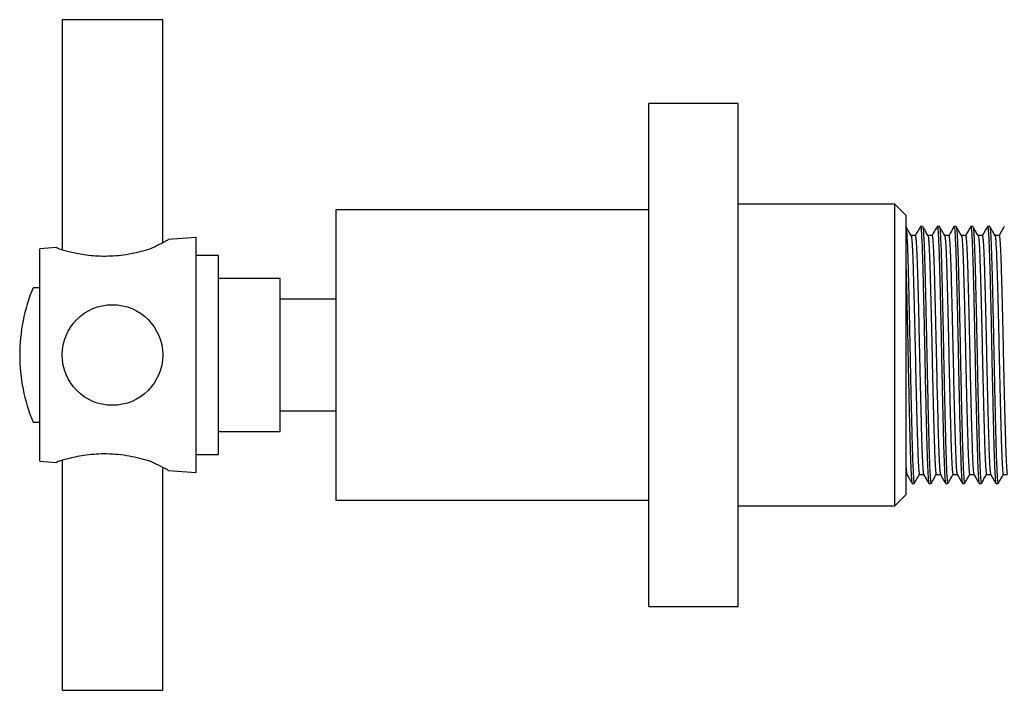
# Model space of a CAD drawing. Units: millimetres. Extents: x 5 to 795, y 5 to 795.
# Drawn here: x 111 to 200, y 370 to 430 of the extents above; entities that cross this region are included whole.
import ezdxf

# ---------------------------------------------------------------- set-up
doc = ezdxf.new("R2010")
doc.units = ezdxf.units.MM

msp = doc.modelspace()

# ---------------------------------------------------------------- linework, layer by layer
at = {"color": 7, "linetype": 'Continuous', "lineweight": 25}
for p, q in [((115.192, 430.247), (115.192, 409.671)), ((124.192, 430.247), (115.192, 430.247)), ((124.192, 410.3), (124.192, 430.247)), ((175.692, 422.747), (167.692, 422.747)), ((167.692, 400.247), (167.692, 422.747)), ((175.692, 400.247), (175.692, 422.747)), ((167.692, 413.247), (139.692, 413.247)), ((139.692, 413.247), (139.692, 387.247)), ((189.692, 413.747), (175.692, 413.747)), ((190.692, 412.747), (189.692, 413.747)), ((189.692, 386.747), (189.692, 413.747)), ((190.692, 412.747), (190.692, 387.747)), ((190.692, 411.747), (190.692, 411.747)), ((192.192, 411.747), (192.004, 411.747)), ((193.692, 411.747), (193.504, 411.747)), ((195.192, 411.747), (195.004, 411.747)), ((196.692, 411.747), (196.504, 411.747)), ((198.192, 411.747), (198.004, 411.747)), ((127.192, 410.747), (124.689, 410.568)), ((127.192, 389.747), (127.192, 410.747)), ((114.693, 409.854), (113.192, 409.747)), ((113.192, 390.747), (113.192, 409.747)), ((129.192, 409.147), (127.192, 409.147)), ((129.192, 391.347), (129.192, 409.147)), ((134.692, 407.097), (129.192, 407.097)), ((134.692, 393.397), (134.692, 407.097)), ((113.192, 406.247), (112.592, 406.247)), ((139.692, 405.247), (134.692, 405.247)), ((167.692, 377.747), (167.692, 400.247)), ((175.692, 377.747), (175.692, 400.247)), ((134.692, 395.247), (139.692, 395.247)), ((112.592, 394.247), (113.192, 394.247)), ((129.192, 393.397), (134.692, 393.397)), ((127.192, 391.347), (129.192, 391.347)), ((113.192, 390.747), (114.693, 390.64)), ((115.192, 390.822), (115.192, 370.247)), ((124.192, 370.247), (124.192, 390.194)), ((124.689, 389.926), (127.192, 389.747)), ((190.692, 389.559), (190.782, 389.559)), ((191.255, 388.747), (191.442, 388.747)), ((192.755, 388.747), (192.942, 388.747)), ((194.255, 388.747), (194.442, 388.747)), ((195.755, 388.747), (195.942, 388.747)), ((197.255, 388.747), (197.442, 388.747)), ((198.755, 388.747), (198.942, 388.747)), ((189.692, 386.747), (190.692, 387.747)), ((139.692, 387.247), (167.692, 387.247)), ((175.692, 386.747), (189.692, 386.747)), ((167.692, 377.747), (175.692, 377.747)), ((115.192, 370.247), (119.692, 370.247)), ((119.692, 370.247), (124.192, 370.247))]:
    msp.add_line(p, q, dxfattribs=at)
msp.add_circle((119.692, 400.247), 4.5, dxfattribs=at)
for start, end in [(157.38014, 180), (180, 202.61986)]:
    msp.add_arc((126.992, 400.247), 15.6, start, end, dxfattribs=at)
for points, knots in [([(191.17, 410.927), (191.091, 411.062), (190.935, 411.333), (190.778, 411.604), (190.7, 411.739)], [0, 0, 0, 0, 0.500595, 1, 1, 1, 1]), ([(190.7, 411.697), (190.705, 411.699), (190.724, 411.706), (190.759, 411.33), (190.804, 410.578), (190.848, 409.465), (190.889, 408.067), (190.932, 406.412), (190.976, 404.541), (191.021, 402.529), (191.063, 400.466), (191.104, 398.406), (191.148, 396.396), (191.19, 394.577), (191.23, 393.009), (191.267, 391.629), (191.308, 390.428), (191.353, 389.477), (191.397, 388.918), (191.428, 388.692), (191.445, 388.768), (191.448, 388.781)], [0, 0, 0, 0, 0.021132, 0.079078, 0.137599, 0.195725, 0.252635, 0.310173, 0.368607, 0.426976, 0.484323, 0.540787, 0.598422, 0.656373, 0.706828, 0.756311, 0.813894, 0.872342, 0.930691, 0.987988, 1, 1, 1, 1]), ([(191.997, 411.74), (191.918, 411.605), (191.763, 411.336), (191.608, 411.068), (191.532, 410.935)], [0, 0, 0, 0, 0.505087, 1, 1, 1, 1]), ([(192.004, 411.71), (192.008, 411.72), (192.026, 411.769), (192.059, 411.482), (192.104, 410.838), (192.148, 409.815), (192.19, 408.497), (192.231, 406.912), (192.276, 405.098), (192.321, 403.117), (192.364, 401.058), (192.404, 398.979), (192.448, 396.932), (192.493, 394.979), (192.537, 393.212), (192.576, 391.752), (192.615, 390.594), (192.653, 389.714), (192.695, 389.072), (192.729, 388.739), (192.749, 388.783), (192.755, 388.795)], [0, 0, 0, 0, 0.016232, 0.073641, 0.131896, 0.190036, 0.247112, 0.304034, 0.362107, 0.420395, 0.477933, 0.53456, 0.592343, 0.650668, 0.708565, 0.765255, 0.814869, 0.865224, 0.915738, 0.976635, 1, 1, 1, 1]), ([(192.67, 410.927), (192.591, 411.062), (192.435, 411.333), (192.278, 411.604), (192.2, 411.739)], [0, 0, 0, 0, 0.500649, 1, 1, 1, 1]), ([(192.2, 411.697), (192.205, 411.699), (192.224, 411.706), (192.259, 411.33), (192.304, 410.578), (192.348, 409.465), (192.389, 408.067), (192.432, 406.412), (192.476, 404.541), (192.521, 402.529), (192.563, 400.466), (192.604, 398.406), (192.648, 396.396), (192.69, 394.577), (192.73, 393.009), (192.767, 391.629), (192.808, 390.428), (192.853, 389.477), (192.897, 388.918), (192.928, 388.692), (192.945, 388.768), (192.948, 388.781)], [0, 0, 0, 0, 0.021135, 0.079081, 0.137602, 0.195728, 0.252638, 0.310176, 0.36861, 0.426978, 0.484325, 0.540789, 0.598424, 0.656375, 0.70683, 0.756313, 0.813897, 0.872344, 0.930693, 0.98799, 1, 1, 1, 1]), ([(193.497, 411.74), (193.418, 411.605), (193.263, 411.336), (193.108, 411.068), (193.032, 410.935)], [0, 0, 0, 0, 0.505146, 1, 1, 1, 1]), ([(193.504, 411.71), (193.508, 411.72), (193.526, 411.769), (193.559, 411.482), (193.604, 410.838), (193.648, 409.815), (193.69, 408.497), (193.731, 406.912), (193.776, 405.098), (193.821, 403.117), (193.864, 401.058), (193.904, 398.979), (193.948, 396.932), (193.993, 394.979), (194.037, 393.212), (194.076, 391.752), (194.115, 390.594), (194.153, 389.714), (194.195, 389.072), (194.229, 388.739), (194.249, 388.783), (194.255, 388.795)], [0, 0, 0, 0, 0.016232, 0.073641, 0.131896, 0.190036, 0.247112, 0.304034, 0.362107, 0.420395, 0.477933, 0.53456, 0.592343, 0.650668, 0.708565, 0.765255, 0.814869, 0.865224, 0.915738, 0.976635, 1, 1, 1, 1]), ([(194.17, 410.927), (194.091, 411.062), (193.935, 411.333), (193.778, 411.604), (193.7, 411.739)], [0, 0, 0, 0, 0.5007026, 1, 1, 1, 1]), ([(193.7, 411.697), (193.705, 411.699), (193.724, 411.706), (193.759, 411.33), (193.804, 410.578), (193.848, 409.465), (193.889, 408.067), (193.932, 406.412), (193.976, 404.541), (194.021, 402.529), (194.063, 400.466), (194.104, 398.406), (194.148, 396.396), (194.19, 394.577), (194.23, 393.009), (194.267, 391.629), (194.308, 390.428), (194.353, 389.477), (194.397, 388.918), (194.428, 388.692), (194.445, 388.768), (194.448, 388.781)], [0, 0, 0, 0, 0.021138, 0.079083, 0.137604, 0.195731, 0.252641, 0.310178, 0.368612, 0.42698, 0.484328, 0.540792, 0.598427, 0.656377, 0.706833, 0.756315, 0.813899, 0.872346, 0.930695, 0.987992, 1, 1, 1, 1]), ([(194.997, 411.74), (194.918, 411.605), (194.763, 411.336), (194.608, 411.068), (194.532, 410.935)], [0, 0, 0, 0, 0.5052047, 1, 1, 1, 1]), ([(195.004, 411.71), (195.008, 411.72), (195.026, 411.769), (195.059, 411.482), (195.104, 410.838), (195.148, 409.815), (195.19, 408.497), (195.231, 406.912), (195.276, 405.098), (195.321, 403.117), (195.364, 401.058), (195.404, 398.979), (195.448, 396.932), (195.493, 394.979), (195.537, 393.212), (195.576, 391.752), (195.615, 390.594), (195.653, 389.714), (195.695, 389.072), (195.729, 388.739), (195.749, 388.783), (195.755, 388.795)], [0, 0, 0, 0, 0.016232, 0.073641, 0.131896, 0.190036, 0.247112, 0.304034, 0.362107, 0.420395, 0.477933, 0.53456, 0.592343, 0.650668, 0.708565, 0.765255, 0.814869, 0.865224, 0.915738, 0.976635, 1, 1, 1, 1]), ([(195.67, 410.927), (195.591, 411.062), (195.435, 411.333), (195.278, 411.604), (195.2, 411.739)], [0, 0, 0, 0, 0.5007562, 1, 1, 1, 1]), ([(195.2, 411.697), (195.205, 411.699), (195.224, 411.706), (195.259, 411.33), (195.304, 410.578), (195.348, 409.465), (195.389, 408.067), (195.432, 406.412), (195.476, 404.541), (195.521, 402.529), (195.563, 400.466), (195.604, 398.406), (195.648, 396.396), (195.69, 394.577), (195.73, 393.009), (195.767, 391.629), (195.808, 390.428), (195.853, 389.477), (195.897, 388.918), (195.928, 388.692), (195.945, 388.768), (195.948, 388.781)], [0, 0, 0, 0, 0.02114, 0.079086, 0.137607, 0.195733, 0.252643, 0.310181, 0.368615, 0.426983, 0.48433, 0.540794, 0.598429, 0.65638, 0.706835, 0.756317, 0.813901, 0.872348, 0.930697, 0.987994, 1, 1, 1, 1]), ([(196.497, 411.74), (196.418, 411.605), (196.263, 411.336), (196.108, 411.068), (196.032, 410.935)], [0, 0, 0, 0, 0.505263, 1, 1, 1, 1]), ([(196.504, 411.71), (196.508, 411.72), (196.526, 411.769), (196.559, 411.482), (196.604, 410.838), (196.648, 409.815), (196.69, 408.497), (196.731, 406.912), (196.776, 405.098), (196.821, 403.117), (196.864, 401.058), (196.904, 398.979), (196.948, 396.932), (196.993, 394.979), (197.037, 393.212), (197.076, 391.752), (197.115, 390.594), (197.153, 389.714), (197.195, 389.072), (197.229, 388.739), (197.249, 388.783), (197.255, 388.795)], [0, 0, 0, 0, 0.016232, 0.073641, 0.131896, 0.190036, 0.247112, 0.304034, 0.362107, 0.420395, 0.477933, 0.53456, 0.592343, 0.650668, 0.708565, 0.765255, 0.814869, 0.865224, 0.915738, 0.976635, 1, 1, 1, 1]), ([(197.17, 410.927), (197.091, 411.062), (196.935, 411.333), (196.778, 411.604), (196.7, 411.739)], [0, 0, 0, 0, 0.50081, 1, 1, 1, 1]), ([(196.7, 411.697), (196.705, 411.699), (196.724, 411.706), (196.759, 411.33), (196.804, 410.578), (196.848, 409.465), (196.889, 408.067), (196.932, 406.412), (196.976, 404.541), (197.021, 402.529), (197.063, 400.466), (197.104, 398.406), (197.148, 396.396), (197.19, 394.577), (197.23, 393.009), (197.267, 391.629), (197.308, 390.428), (197.353, 389.477), (197.397, 388.918), (197.428, 388.692), (197.445, 388.768), (197.448, 388.781)], [0, 0, 0, 0, 0.021143, 0.079089, 0.13761, 0.195736, 0.252646, 0.310183, 0.368617, 0.426985, 0.484333, 0.540796, 0.598431, 0.656382, 0.706837, 0.75632, 0.813903, 0.872351, 0.930699, 0.987996, 1, 1, 1, 1]), ([(197.997, 411.74), (197.918, 411.605), (197.762, 411.334), (197.605, 411.063), (197.527, 410.928)], [0, 0, 0, 0, 0.5008741, 1, 1, 1, 1]), ([(198.004, 411.71), (198.008, 411.72), (198.026, 411.769), (198.059, 411.482), (198.104, 410.838), (198.148, 409.815), (198.19, 408.497), (198.231, 406.912), (198.276, 405.098), (198.321, 403.117), (198.364, 401.058), (198.404, 398.979), (198.448, 396.932), (198.493, 394.979), (198.537, 393.212), (198.576, 391.752), (198.615, 390.594), (198.653, 389.714), (198.695, 389.072), (198.729, 388.739), (198.749, 388.783), (198.755, 388.795)], [0, 0, 0, 0, 0.016232, 0.073641, 0.131896, 0.190036, 0.247112, 0.304034, 0.362107, 0.420395, 0.477933, 0.53456, 0.592343, 0.650668, 0.708565, 0.765255, 0.814869, 0.865224, 0.915738, 0.976635, 1, 1, 1, 1]), ([(198.67, 410.927), (198.591, 411.062), (198.435, 411.333), (198.278, 411.604), (198.2, 411.739)], [0, 0, 0, 0, 0.500863, 1, 1, 1, 1]), ([(198.2, 411.697), (198.205, 411.699), (198.224, 411.706), (198.259, 411.33), (198.304, 410.578), (198.348, 409.465), (198.389, 408.067), (198.432, 406.412), (198.476, 404.541), (198.521, 402.529), (198.563, 400.466), (198.604, 398.406), (198.648, 396.396), (198.69, 394.577), (198.73, 393.009), (198.767, 391.629), (198.808, 390.428), (198.853, 389.477), (198.897, 388.918), (198.928, 388.692), (198.945, 388.768), (198.948, 388.781)], [0, 0, 0, 0, 0.021146, 0.079092, 0.137612, 0.195738, 0.252648, 0.310186, 0.36862, 0.426988, 0.484335, 0.540799, 0.598434, 0.656384, 0.706839, 0.756322, 0.813905, 0.872353, 0.930701, 0.987998, 1, 1, 1, 1]), ([(199.497, 411.74), (199.418, 411.605), (199.262, 411.334), (199.105, 411.063), (199.027, 410.928)], [0, 0, 0, 0, 0.500933, 1, 1, 1, 1]), ([(191.536, 410.935), (191.473, 410.935), (191.349, 410.935), (191.226, 410.935), (191.165, 410.935)], [0, 0, 0, 0, 0.506668, 1, 1, 1, 1]), ([(191.17, 410.918), (191.178, 410.897), (191.195, 410.851), (191.223, 410.592), (191.252, 410.182), (191.282, 409.62), (191.311, 408.924), (191.34, 408.111), (191.366, 407.189), (191.395, 406.161), (191.425, 405.036), (191.455, 403.835), (191.484, 402.585), (191.513, 401.313), (191.54, 400.035), (191.568, 398.759), (191.597, 397.491), (191.627, 396.254), (191.657, 395.075), (191.686, 393.98), (191.714, 392.988), (191.741, 392.101), (191.77, 391.325), (191.799, 390.672), (191.829, 390.158), (191.859, 389.798), (191.886, 389.59), (191.903, 389.575), (191.91, 389.569)], [0, 0, 0, 0, 0.032918, 0.071956, 0.111305, 0.150676, 0.189776, 0.228325, 0.26647, 0.305242, 0.344469, 0.383866, 0.423139, 0.462002, 0.50021, 0.538647, 0.577677, 0.617024, 0.656396, 0.695503, 0.734064, 0.772205, 0.810967, 0.850188, 0.889584, 0.928862, 0.967735, 1, 1, 1, 1]), ([(191.536, 410.923), (191.537, 410.927), (191.548, 410.95), (191.568, 410.845), (191.598, 410.597), (191.627, 410.181), (191.657, 409.62), (191.686, 408.924), (191.715, 408.111), (191.741, 407.189), (191.77, 406.161), (191.8, 405.036), (191.83, 403.835), (191.859, 402.585), (191.888, 401.313), (191.915, 400.035), (191.943, 398.759), (191.972, 397.491), (192.002, 396.254), (192.032, 395.075), (192.061, 393.98), (192.089, 392.988), (192.116, 392.101), (192.145, 391.325), (192.174, 390.673), (192.204, 390.157), (192.234, 389.8), (192.258, 389.606), (192.272, 389.59), (192.277, 389.585)], [0, 0, 0, 0, 0.007183, 0.045584, 0.084573, 0.123874, 0.163195, 0.202247, 0.240748, 0.278846, 0.317569, 0.356747, 0.396095, 0.43532, 0.474134, 0.512294, 0.550683, 0.589665, 0.628963, 0.668286, 0.707344, 0.745858, 0.783951, 0.822664, 0.861837, 0.901184, 0.940413, 0.979237, 1, 1, 1, 1]), ([(193.036, 410.935), (192.973, 410.935), (192.849, 410.935), (192.726, 410.935), (192.665, 410.935)], [0, 0, 0, 0, 0.506735, 1, 1, 1, 1]), ([(192.67, 410.914), (192.677, 410.897), (192.693, 410.859), (192.721, 410.615), (192.75, 410.215), (192.78, 409.662), (192.809, 408.976), (192.838, 408.17), (192.865, 407.255), (192.893, 406.235), (192.923, 405.116), (192.953, 403.919), (192.982, 402.671), (193.011, 401.4), (193.038, 400.122), (193.066, 398.845), (193.095, 397.577), (193.125, 396.336), (193.155, 395.153), (193.184, 394.052), (193.212, 393.052), (193.239, 392.158), (193.268, 391.374), (193.297, 390.713), (193.327, 390.188), (193.357, 389.818), (193.385, 389.596), (193.402, 389.575), (193.41, 389.565)], [0, 0, 0, 0, 0.030269, 0.069276, 0.108614, 0.147993, 0.187122, 0.225718, 0.263849, 0.30258, 0.341786, 0.381181, 0.420472, 0.459373, 0.49762, 0.536007, 0.575006, 0.614341, 0.653722, 0.692857, 0.731464, 0.769593, 0.808314, 0.847513, 0.886908, 0.926204, 0.965113, 1, 1, 1, 1]), ([(193.036, 410.927), (193.037, 410.93), (193.047, 410.954), (193.066, 410.856), (193.096, 410.62), (193.125, 410.214), (193.155, 409.663), (193.184, 408.975), (193.213, 408.17), (193.24, 407.255), (193.268, 406.235), (193.298, 405.116), (193.328, 403.919), (193.357, 402.671), (193.386, 401.4), (193.413, 400.122), (193.441, 398.845), (193.47, 397.577), (193.5, 396.336), (193.53, 395.153), (193.559, 394.052), (193.587, 393.052), (193.614, 392.158), (193.643, 391.374), (193.672, 390.713), (193.702, 390.188), (193.732, 389.82), (193.757, 389.613), (193.772, 389.592), (193.777, 389.584)], [0, 0, 0, 0, 0.004596, 0.042947, 0.081905, 0.121193, 0.160522, 0.199601, 0.238148, 0.276231, 0.314913, 0.354069, 0.393414, 0.432656, 0.471507, 0.509705, 0.548044, 0.586994, 0.626279, 0.66561, 0.704695, 0.743254, 0.781334, 0.820006, 0.859156, 0.8985, 0.937746, 0.976606, 1, 1, 1, 1]), ([(194.536, 410.935), (194.473, 410.935), (194.349, 410.935), (194.226, 410.935), (194.165, 410.935)], [0, 0, 0, 0, 0.506803, 1, 1, 1, 1]), ([(194.17, 410.912), (194.176, 410.898), (194.192, 410.866), (194.219, 410.636), (194.248, 410.248), (194.278, 409.704), (194.308, 409.026), (194.336, 408.228), (194.363, 407.321), (194.391, 406.308), (194.421, 405.195), (194.45, 404.002), (194.48, 402.757), (194.509, 401.487), (194.537, 400.209), (194.564, 398.932), (194.593, 397.662), (194.623, 396.419), (194.653, 395.231), (194.682, 394.124), (194.71, 393.117), (194.737, 392.215), (194.766, 391.424), (194.795, 390.753), (194.825, 390.219), (194.855, 389.838), (194.883, 389.602), (194.902, 389.574), (194.91, 389.56)], [0, 0, 0, 0, 0.027624, 0.066599, 0.105924, 0.145311, 0.184466, 0.223107, 0.261231, 0.299921, 0.339104, 0.378496, 0.417805, 0.456741, 0.495034, 0.533371, 0.572338, 0.61166, 0.651047, 0.690208, 0.728861, 0.766985, 0.805664, 0.84484, 0.884231, 0.923544, 0.962489, 1, 1, 1, 1]), ([(194.536, 410.931), (194.536, 410.932), (194.546, 410.958), (194.564, 410.866), (194.594, 410.642), (194.623, 410.246), (194.653, 409.705), (194.683, 409.026), (194.711, 408.228), (194.738, 407.321), (194.766, 406.308), (194.796, 405.195), (194.825, 404.002), (194.855, 402.757), (194.884, 401.487), (194.912, 400.209), (194.939, 398.932), (194.968, 397.662), (194.998, 396.419), (195.028, 395.231), (195.057, 394.124), (195.085, 393.117), (195.112, 392.215), (195.141, 391.424), (195.17, 390.754), (195.2, 390.219), (195.23, 389.84), (195.256, 389.62), (195.271, 389.593), (195.277, 389.582)], [0, 0, 0, 0, 0.002014, 0.040314, 0.079239, 0.118513, 0.157849, 0.196953, 0.235545, 0.27362, 0.31226, 0.351392, 0.390733, 0.429991, 0.468877, 0.507121, 0.545409, 0.584325, 0.623596, 0.662933, 0.702043, 0.740646, 0.77872, 0.81735, 0.856476, 0.895816, 0.935077, 0.973973, 1, 1, 1, 1]), ([(196.036, 410.935), (195.973, 410.935), (195.849, 410.935), (195.726, 410.935), (195.665, 410.935)], [0, 0, 0, 0, 0.50687, 1, 1, 1, 1]), ([(195.67, 410.91), (195.676, 410.9), (195.691, 410.874), (195.717, 410.657), (195.746, 410.279), (195.776, 409.746), (195.806, 409.076), (195.834, 408.286), (195.861, 407.386), (195.889, 406.38), (195.919, 405.273), (195.948, 404.086), (195.978, 402.843), (196.007, 401.573), (196.035, 400.296), (196.062, 399.019), (196.091, 397.748), (196.121, 396.503), (196.151, 395.31), (196.18, 394.196), (196.209, 393.182), (196.235, 392.273), (196.264, 391.474), (196.293, 390.795), (196.323, 390.252), (196.353, 389.854), (196.382, 389.629), (196.401, 389.537), (196.41, 389.561), (196.411, 389.562)], [0, 0, 0, 0, 0.024981, 0.063919, 0.103228, 0.142617, 0.181794, 0.220477, 0.258599, 0.297243, 0.336398, 0.375783, 0.415104, 0.454073, 0.492415, 0.530699, 0.569629, 0.608933, 0.648323, 0.687507, 0.7262, 0.764323, 0.802956, 0.842105, 0.881488, 0.920813, 0.95979, 0.998145, 1, 1, 1, 1]), ([(196.035, 410.934), (196.044, 410.921), (196.063, 410.894), (196.092, 410.659), (196.121, 410.279), (196.151, 409.746), (196.181, 409.076), (196.209, 408.286), (196.236, 407.386), (196.264, 406.38), (196.294, 405.273), (196.323, 404.086), (196.353, 402.843), (196.382, 401.573), (196.41, 400.296), (196.437, 399.019), (196.466, 397.748), (196.496, 396.503), (196.526, 395.31), (196.555, 394.196), (196.584, 393.182), (196.61, 392.273), (196.639, 391.474), (196.668, 390.795), (196.698, 390.251), (196.728, 389.86), (196.754, 389.627), (196.77, 389.594), (196.777, 389.58)], [0, 0, 0, 0, 0.037793, 0.076679, 0.115934, 0.15527, 0.194395, 0.233025, 0.271095, 0.309687, 0.34879, 0.388121, 0.427389, 0.466305, 0.504596, 0.542828, 0.581705, 0.620956, 0.660293, 0.699424, 0.738065, 0.776136, 0.814717, 0.853813, 0.893143, 0.932415, 0.971339, 1, 1, 1, 1]), ([(197.536, 410.935), (197.473, 410.935), (197.349, 410.935), (197.226, 410.935), (197.165, 410.935)], [0, 0, 0, 0, 0.506938, 1, 1, 1, 1]), ([(197.17, 410.909), (197.175, 410.901), (197.19, 410.881), (197.215, 410.677), (197.244, 410.31), (197.274, 409.786), (197.304, 409.126), (197.332, 408.344), (197.359, 407.451), (197.387, 406.452), (197.417, 405.351), (197.446, 404.169), (197.476, 402.929), (197.505, 401.66), (197.533, 400.383), (197.56, 399.106), (197.589, 397.835), (197.619, 396.586), (197.649, 395.389), (197.678, 394.269), (197.707, 393.248), (197.734, 392.332), (197.762, 391.525), (197.791, 390.837), (197.821, 390.285), (197.851, 389.876), (197.88, 389.639), (197.899, 389.54), (197.91, 389.564), (197.911, 389.566)], [0, 0, 0, 0, 0.022343, 0.061247, 0.100539, 0.139932, 0.179134, 0.217859, 0.255988, 0.294588, 0.333717, 0.373096, 0.412431, 0.451433, 0.489826, 0.528066, 0.56696, 0.606248, 0.645642, 0.684849, 0.723585, 0.761717, 0.800305, 0.839428, 0.878805, 0.918143, 0.957153, 0.995559, 1, 1, 1, 1]), ([(197.536, 410.929), (197.544, 410.92), (197.561, 410.9), (197.59, 410.679), (197.619, 410.31), (197.649, 409.787), (197.679, 409.126), (197.707, 408.344), (197.734, 407.451), (197.762, 406.452), (197.792, 405.351), (197.821, 404.169), (197.851, 402.929), (197.88, 401.66), (197.908, 400.383), (197.935, 399.106), (197.964, 397.835), (197.994, 396.586), (198.024, 395.389), (198.053, 394.269), (198.082, 393.248), (198.109, 392.332), (198.137, 391.525), (198.166, 390.837), (198.196, 390.283), (198.226, 389.882), (198.253, 389.635), (198.27, 389.595), (198.277, 389.577)], [0, 0, 0, 0, 0.035173, 0.074023, 0.113261, 0.1526, 0.191748, 0.23042, 0.268497, 0.307044, 0.34612, 0.385444, 0.424725, 0.463674, 0.502014, 0.540201, 0.579042, 0.618277, 0.657616, 0.69677, 0.735452, 0.773531, 0.812067, 0.851137, 0.890459, 0.929744, 0.9687, 1, 1, 1, 1]), ([(199.036, 410.935), (198.973, 410.935), (198.849, 410.935), (198.726, 410.935), (198.665, 410.935)], [0, 0, 0, 0, 0.507005, 1, 1, 1, 1]), ([(198.67, 410.908), (198.674, 410.903), (198.688, 410.888), (198.713, 410.696), (198.742, 410.341), (198.772, 409.827), (198.802, 409.175), (198.83, 408.401), (198.857, 407.515), (198.885, 406.523), (198.915, 405.429), (198.944, 404.251), (198.974, 403.014), (199.003, 401.747), (199.031, 400.47), (199.058, 399.193), (199.087, 397.921), (199.117, 396.67), (199.147, 395.468), (199.176, 394.342), (199.205, 393.314), (199.232, 392.391), (199.26, 391.577), (199.289, 390.88), (199.319, 390.318), (199.349, 389.899), (199.378, 389.65), (199.398, 389.544), (199.409, 389.567), (199.411, 389.57)], [0, 0, 0, 0, 0.019709, 0.058576, 0.097851, 0.137247, 0.176471, 0.215238, 0.253381, 0.291935, 0.331038, 0.370409, 0.409756, 0.44879, 0.487233, 0.525436, 0.564293, 0.603564, 0.64296, 0.682189, 0.720966, 0.759114, 0.797656, 0.836752, 0.876121, 0.915471, 0.954513, 0.992968, 1, 1, 1, 1]), ([(199.036, 410.926), (199.043, 410.919), (199.06, 410.905), (199.088, 410.698), (199.117, 410.34), (199.147, 409.827), (199.177, 409.175), (199.205, 408.401), (199.232, 407.515), (199.26, 406.523), (199.29, 405.429), (199.319, 404.251), (199.349, 403.014), (199.378, 401.747), (199.406, 400.47), (199.433, 399.193), (199.462, 397.921), (199.492, 396.67), (199.522, 395.468), (199.551, 394.342), (199.58, 393.314), (199.607, 392.391), (199.635, 391.576), (199.664, 390.88), (199.694, 390.316), (199.724, 389.904), (199.752, 389.643), (199.769, 389.596), (199.777, 389.574)], [0, 0, 0, 0, 0.032554, 0.071367, 0.110588, 0.149929, 0.189098, 0.227811, 0.265901, 0.304401, 0.34345, 0.382766, 0.422059, 0.461039, 0.499428, 0.537578, 0.576381, 0.615597, 0.654939, 0.694113, 0.732836, 0.770931, 0.80942, 0.848461, 0.887775, 0.927071, 0.966058, 1, 1, 1, 1]), ([(114.693, 409.853), (114.703, 409.849), (114.722, 409.84), (114.864, 409.778), (114.936, 409.747)], [0, 0, 0, 0, 0.487137, 1, 1, 1, 1]), ([(114.936, 409.747), (115.054, 409.711), (115.289, 409.64), (115.938, 409.466), (116.774, 409.284), (117.753, 409.154), (118.615, 409.095), (119.524, 409.102), (120.461, 409.178), (121.381, 409.324), (122.253, 409.518), (122.777, 409.672), (123.032, 409.747)], [0, 0, 0, 0, 0.083921, 0.16793, 0.325483, 0.418339, 0.5112, 0.6093, 0.707415, 0.80674, 0.906087, 1, 1, 1, 1]), ([(123.032, 409.747), (123.226, 409.833), (123.619, 410.008), (124.08, 410.239), (124.437, 410.428), (124.633, 410.535), (124.711, 410.579), (124.69, 410.567), (124.69, 410.567)], [0, 0, 0, 0, 0.199483, 0.404298, 0.604006, 0.810639, 0.992526, 1, 1, 1, 1]), ([(190.692, 408.375), (190.705, 407.894), (190.732, 406.896), (190.776, 405.095), (190.821, 403.118), (190.864, 401.058), (190.904, 398.979), (190.948, 396.932), (190.993, 394.979), (191.037, 393.212), (191.076, 391.752), (191.115, 390.594), (191.153, 389.714), (191.195, 389.072), (191.229, 388.739), (191.249, 388.783), (191.255, 388.795)], [0, 0, 0, 0, 0.07216, 0.149582, 0.227289, 0.303997, 0.37949, 0.456525, 0.534281, 0.611468, 0.687045, 0.753189, 0.820321, 0.887665, 0.968851, 1, 1, 1, 1]), ([(123.032, 390.747), (122.742, 390.831), (122.162, 391), (121.201, 391.206), (120.203, 391.345), (119.205, 391.405), (118.242, 391.381), (117.349, 391.294), (116.537, 391.157), (115.857, 391.006), (115.305, 390.858), (115.059, 390.784), (114.936, 390.747)], [0, 0, 0, 0, 0.106436, 0.212871, 0.319366, 0.425828, 0.527173, 0.628515, 0.727011, 0.825454, 0.912778, 1, 1, 1, 1]), ([(114.936, 390.747), (114.871, 390.719), (114.739, 390.661), (114.672, 390.631), (114.693, 390.64), (114.693, 390.64)], [0, 0, 0, 0, 0.487728, 0.989368, 1, 1, 1, 1]), ([(124.69, 389.927), (124.678, 389.933), (124.646, 389.951), (124.247, 390.17), (123.611, 390.493), (123.142, 390.698), (123.032, 390.747)], [0, 0, 0, 0, 0.180844, 0.525092, 0.887567, 1, 1, 1, 1]), ([(190.692, 390.391), (190.697, 390.308), (190.711, 390.051), (190.736, 389.787), (190.76, 389.598), (190.773, 389.588), (190.777, 389.585)], [0, 0, 0, 0, 0.16163, 0.503586, 0.841843, 1, 1, 1, 1]), ([(190.777, 389.566), (190.856, 389.431), (191.012, 389.16), (191.168, 388.889), (191.247, 388.753)], [0, 0, 0, 0, 0.499359, 1, 1, 1, 1]), ([(191.448, 388.751), (191.526, 388.886), (191.682, 389.155), (191.837, 389.425), (191.915, 389.559)], [0, 0, 0, 0, 0.501965, 1, 1, 1, 1]), ([(191.911, 389.559), (191.973, 389.559), (192.097, 389.559), (192.22, 389.559), (192.282, 389.559)], [0, 0, 0, 0, 0.504612, 1, 1, 1, 1]), ([(192.277, 389.566), (192.356, 389.431), (192.512, 389.16), (192.668, 388.889), (192.747, 388.753)], [0, 0, 0, 0, 0.499301, 1, 1, 1, 1]), ([(192.948, 388.751), (193.026, 388.886), (193.182, 389.155), (193.337, 389.425), (193.415, 389.559)], [0, 0, 0, 0, 0.501905, 1, 1, 1, 1]), ([(193.411, 389.559), (193.473, 389.559), (193.597, 389.559), (193.72, 389.559), (193.782, 389.559)], [0, 0, 0, 0, 0.5045449, 1, 1, 1, 1]), ([(193.777, 389.566), (193.856, 389.431), (194.012, 389.16), (194.168, 388.889), (194.247, 388.753)], [0, 0, 0, 0, 0.499243, 1, 1, 1, 1]), ([(194.448, 388.751), (194.526, 388.886), (194.682, 389.155), (194.837, 389.425), (194.915, 389.559)], [0, 0, 0, 0, 0.501846, 1, 1, 1, 1]), ([(194.911, 389.559), (194.973, 389.559), (195.097, 389.559), (195.22, 389.559), (195.282, 389.559)], [0, 0, 0, 0, 0.5044777, 1, 1, 1, 1]), ([(195.277, 389.566), (195.356, 389.431), (195.512, 389.16), (195.668, 388.889), (195.747, 388.753)], [0, 0, 0, 0, 0.4991844, 1, 1, 1, 1]), ([(195.948, 388.751), (196.026, 388.886), (196.182, 389.155), (196.337, 389.425), (196.415, 389.559)], [0, 0, 0, 0, 0.501786, 1, 1, 1, 1]), ([(196.411, 389.559), (196.473, 389.559), (196.597, 389.559), (196.72, 389.559), (196.782, 389.559)], [0, 0, 0, 0, 0.504411, 1, 1, 1, 1]), ([(196.777, 389.566), (196.855, 389.431), (197.012, 389.16), (197.168, 388.889), (197.247, 388.753)], [0, 0, 0, 0, 0.4991259, 1, 1, 1, 1]), ([(197.448, 388.751), (197.526, 388.886), (197.682, 389.155), (197.837, 389.425), (197.915, 389.559)], [0, 0, 0, 0, 0.501727, 1, 1, 1, 1]), ([(197.911, 389.559), (197.973, 389.559), (198.097, 389.559), (198.22, 389.559), (198.282, 389.559)], [0, 0, 0, 0, 0.504344, 1, 1, 1, 1]), ([(198.277, 389.566), (198.355, 389.431), (198.512, 389.16), (198.668, 388.889), (198.747, 388.753)], [0, 0, 0, 0, 0.499067, 1, 1, 1, 1]), ([(198.948, 388.751), (199.026, 388.886), (199.182, 389.157), (199.339, 389.428), (199.417, 389.563)], [0, 0, 0, 0, 0.49899, 1, 1, 1, 1]), ([(199.411, 389.559), (199.473, 389.559), (199.597, 389.559), (199.72, 389.559), (199.782, 389.559)], [0, 0, 0, 0, 0.504277, 1, 1, 1, 1])]:
    msp.add_open_spline(points, degree=3, knots=knots, dxfattribs=at)

doc.saveas('drawing.dxf')
